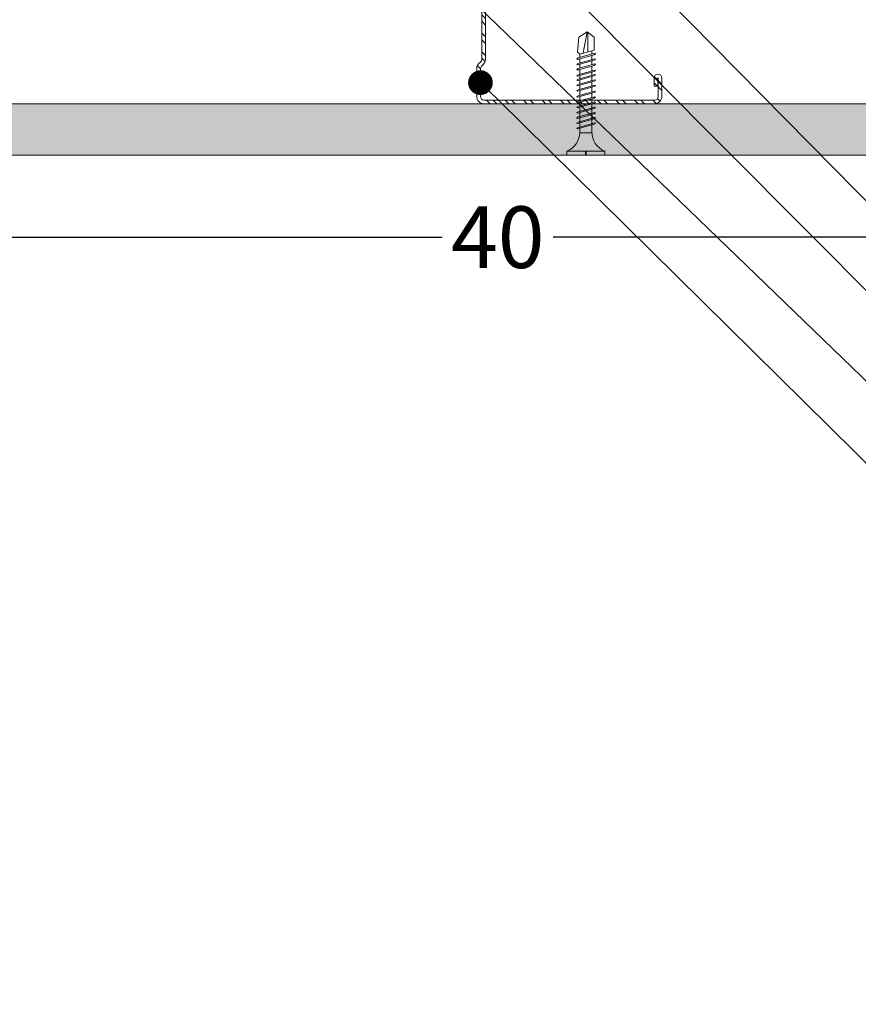
# Model space of a CAD drawing. Units: millimetres. Extents: x 171 to 4626, y -1911 to 4389.
# Drawn here: x 657 to 861, y 623 to 862 of the extents above; entities that cross this region are included whole.
import ezdxf
from ezdxf import colors
from ezdxf.entities.mleader import LeaderData, LeaderLine
from ezdxf.math import Vec2, Vec3

# ---------------------------------------------------------------- set-up
doc = ezdxf.new("R2010")
doc.units = ezdxf.units.MM
doc.linetypes.add('DASHED2', pattern=[0.375, 0.25, -0.125])
for name, color, linetype, lineweight in [('DLS_AlçıLevha', 7, 'Continuous', 13), ('DLS_Dim', 254, 'Continuous', 0), ('DLS_Hatch_BOARDEX', 30, 'Continuous', 0), ('DLS_Kesik', 151, 'DASHED2', 5), ('DLS_Multileader', 9, 'Continuous', 0), ('DLS_Profil_C', 4, 'Continuous', 0), ('DLS_Vida', 251, 'Continuous', 0)]:
    doc.layers.add(name, color=color, linetype=linetype, lineweight=lineweight)
doc.styles.add('dim', font='simplex.shx', dxfattribs={"width": 0.7})
doc.styles.get("Standard").update_dxf_attribs({"font": 'arial.ttf'})
doc.dimstyles.new('1_5', dxfattribs={"dimtxt": 15, "dimasz": 10, "dimexe": 0, "dimexo": 0, "dimgap": 5, "dimtad": 0, "dimdec": 1, "dimlfac": 0.1, "dimzin": 11, "dimtxsty": 'dim', "dimblk": 'OBLIQUE', "dimcen": 0, "dimclrt": 256, "dimadec": 0, "dimazin": 0, "dimtfac": 1.25, "dimtdec": 1, "dimtix": 1, "dimtofl": 0, "dimtmove": 1, "dimatfit": 3, "dimldrblk": 'OBLIQUE', "dimfxl": 0, "dimfxlon": 1, "dimtolj": 1, "dimtzin": 0, "dimarcsym": 0})

# ---------------------------------------------------------------- blocks, each defined once
blk = doc.blocks.new('DLS_Profil_Boardex_DCC75')
h = blk.add_hatch()
h.set_pattern_fill('ACET-2D-STEEL', color=256)
h.set_pattern_definition([(45, (-1084.8084, 4169.9123), (-2.245064, 2.245064), []), (45, (-1084.8084, 4171.4998), (-2.245064, 2.245064), [])])
edge = h.paths.add_edge_path()
edge.add_line((44.95, -27.2), (42.95, -27.2))
edge.add_arc((42.95, -28.15), 0.95, 90, 270)
edge.add_line((42.95, -29.1), (47.45, -29.1))
edge.add_arc((47.45, -27.35), 1.75, 270, 360)
edge.add_line((49.2, -27.35), (49.2, -0.85))
edge.add_arc((47.45, -0.85), 1.75, 0, 90)
edge.add_line((47.45, 0.9), (40.67, 0.9))
edge.add_arc((40.67, -0.85), 1.75, 90, 135)
edge.add_line((39.43, 0.39), (38.97, -0.08))
edge.add_arc((38.44, 0.45), 0.75, -90, -45, ccw=False)
edge.add_line((38.44, -0.3), (-13.44, -0.3))
edge.add_arc((-13.44, 0.45), 0.75, -135, -90, ccw=False)
edge.add_line((-13.97, -0.08), (-14.43, 0.39))
edge.add_arc((-15.67, -0.85), 1.75, 45, 90)
edge.add_line((-15.67, 0.9), (-22.45, 0.9))
edge.add_arc((-22.45, -0.85), 1.75, 90, 180)
edge.add_line((-24.2, -0.85), (-24.2, -42.35))
edge.add_arc((-22.45, -42.35), 1.75, 180, 270)
edge.add_line((-22.45, -44.1), (-17.95, -44.1))
edge.add_arc((-17.95, -43.15), 0.95, -90, 90)
edge.add_line((-17.95, -42.2), (-19.95, -42.2))
edge.add_line((-19.95, -42.2), (-19.95, -43.09))
edge.add_line((-19.95, -43.09), (-19.95, -43.1))
edge.add_line((-19.95, -43.1), (-17.95, -43.1))
edge.add_arc((-17.95, -43.15), 0.05, -90, 90, ccw=False)
edge.add_line((-17.95, -43.2), (-22.45, -43.2))
edge.add_arc((-22.45, -42.35), 0.85, 180, 270, ccw=False)
edge.add_line((-23.3, -42.35), (-23.3, -0.85))
edge.add_arc((-22.45, -0.85), 0.85, 90, 180, ccw=False)
edge.add_line((-22.45, 0), (-15.67, 0))
edge.add_arc((-15.67, -0.85), 0.85, 45, 90, ccw=False)
edge.add_line((-15.07, -0.25), (-14.6, -0.72))
edge.add_arc((-13.44, 0.45), 1.65, 225, 270)
edge.add_line((-13.44, -1.2), (38.44, -1.2))
edge.add_arc((38.44, 0.45), 1.65, 270, 315)
edge.add_line((39.6, -0.72), (40.07, -0.25))
edge.add_arc((40.67, -0.85), 0.85, 90, 135, ccw=False)
edge.add_line((40.67, 0), (47.45, 0))
edge.add_arc((47.45, -0.85), 0.85, 0, 90, ccw=False)
edge.add_line((48.3, -0.85), (48.3, -27.35))
edge.add_arc((47.45, -27.35), 0.85, -90, 0, ccw=False)
edge.add_line((47.45, -28.2), (42.95, -28.2))
edge.add_arc((42.95, -28.15), 0.05, -270, -90, ccw=False)
edge.add_line((42.95, -28.1), (44.95, -28.1))
edge.add_line((44.95, -28.1), (44.95, -27.2))
blk.add_lwpolyline([(44.95, -27.2), (42.95, -27.2, 1), (42.95, -29.1), (47.45, -29.1, 0.414214), (49.2, -27.35), (49.2, -0.85, 0.414214), (47.45, 0.9), (40.67, 0.9, 0.198912), (39.43, 0.39), (38.97, -0.08, -0.198912), (38.44, -0.3), (-13.44, -0.3, -0.198912), (-13.97, -0.08), (-14.43, 0.39, 0.198912), (-15.67, 0.9), (-22.45, 0.9, 0.414214), (-24.2, -0.85), (-24.2, -42.35, 0.414214), (-22.45, -44.1), (-17.95, -44.1, 1), (-17.95, -42.2), (-19.95, -42.2), (-19.95, -43.09), (-19.95, -43.1), (-17.95, -43.1, -1), (-17.95, -43.2), (-22.45, -43.2, -0.414214), (-23.3, -42.35), (-23.3, -0.85, -0.414214), (-22.45, 0), (-15.67, 0, -0.198912), (-15.07, -0.25), (-14.6, -0.72, 0.198912), (-13.44, -1.2), (38.44, -1.2, 0.198912), (39.6, -0.72), (40.07, -0.25, -0.198912), (40.67, 0), (47.45, 0, -0.414214), (48.3, -0.85), (48.3, -27.35, -0.414214), (47.45, -28.2), (42.95, -28.2, -1), (42.95, -28.1), (44.95, -28.1)], format="xyb", close=True)
blk = doc.blocks.new('DLS_Vida_BOARDEX_30')
for p, q in [((0, 0.92), (-0.1, 0.92)), ((-0.1, 0.92), (-0.1, 0)), ((0, 0.92), (0, 0.47)), ((-3, 0.424), (-2.488, 0.524)), ((-2.459, 0.607), (-2.555, 0.256)), ((-2.503, 0.66), (-2.459, 0.607)), ((-2.364, 0.648), (-2.478, 0.241)), ((-2.378, 0.607), (-2.459, 0.607)), ((-2.33, 0.663), (-2.444, 0.256)), ((-2.364, 0.648), (-2.346, 0.679)), ((-2.245, 0.607), (-2.349, 0.607)), ((-2.346, 0.679), (-2.33, 0.663)), ((-2.231, 0.648), (-2.345, 0.241)), ((-2.197, 0.663), (-2.311, 0.256)), ((-2.231, 0.648), (-2.213, 0.679)), ((-2.104, 0.648), (-2.218, 0.241)), ((-2.118, 0.607), (-2.216, 0.607)), ((-2.213, 0.679), (-2.197, 0.663)), ((-2.07, 0.663), (-2.184, 0.256)), ((-2.086, 0.679), (-2.104, 0.648)), ((-1.969, 0.607), (-2.089, 0.607)), ((-2.086, 0.679), (-2.07, 0.663)), ((-1.956, 0.648), (-2.069, 0.241)), ((-1.922, 0.663), (-2.035, 0.256)), ((-1.851, 0.648), (-1.964, 0.241)), ((-1.956, 0.648), (-1.937, 0.679)), ((-1.864, 0.607), (-1.941, 0.607)), ((-1.937, 0.679), (-1.922, 0.663)), ((-1.817, 0.663), (-1.93, 0.256)), ((-1.851, 0.648), (-1.832, 0.679)), ((-1.737, 0.607), (-1.835, 0.607)), ((-1.832, 0.679), (-1.817, 0.663)), ((-1.718, 0.648), (-1.831, 0.241)), ((-1.684, 0.663), (-1.797, 0.256)), ((-1.731, 0.607), (-1.737, 0.607)), ((-1.718, 0.648), (-1.699, 0.679)), ((-1.591, 0.648), (-1.704, 0.241)), ((-1.604, 0.607), (-1.702, 0.607)), ((-1.699, 0.679), (-1.684, 0.663)), ((-1.557, 0.663), (-1.67, 0.256)), ((-1.572, 0.679), (-1.591, 0.648)), ((-1.456, 0.607), (-1.575, 0.607)), ((-1.572, 0.679), (-1.557, 0.663)), ((-1.442, 0.648), (-1.555, 0.241)), ((-1.408, 0.663), (-1.521, 0.256)), ((-1.442, 0.648), (-1.424, 0.679)), ((-1.323, 0.607), (-1.427, 0.607)), ((-1.424, 0.679), (-1.408, 0.663)), ((-1.309, 0.648), (-1.422, 0.241)), ((-1.275, 0.663), (-1.388, 0.256)), ((-1.309, 0.648), (-1.291, 0.679)), ((-1.182, 0.648), (-1.295, 0.241)), ((-1.196, 0.607), (-1.294, 0.607)), ((-1.291, 0.679), (-1.275, 0.663)), ((-1.148, 0.663), (-1.261, 0.256)), ((-1.164, 0.679), (-1.182, 0.648)), ((-1.055, 0.648), (-1.168, 0.241)), ((-0.54, 0.608), (-1.167, 0.607)), ((-1.164, 0.679), (-1.148, 0.663)), ((-1.021, 0.663), (-1.134, 0.256)), ((-1.037, 0.679), (-1.055, 0.648)), ((-0.928, 0.648), (-1.041, 0.241)), ((-1.037, 0.679), (-1.021, 0.663)), ((-0.894, 0.663), (-1.007, 0.256)), ((-0.91, 0.679), (-0.928, 0.648)), ((-0.801, 0.648), (-0.914, 0.241)), ((-0.91, 0.679), (-0.894, 0.663)), ((-0.767, 0.663), (-0.88, 0.256)), ((-0.783, 0.679), (-0.801, 0.648)), ((-0.674, 0.648), (-0.787, 0.241)), ((-0.783, 0.679), (-0.767, 0.663)), ((-0.64, 0.663), (-0.753, 0.256)), ((-0.656, 0.679), (-0.674, 0.648)), ((-0.656, 0.679), (-0.64, 0.663)), ((-0.54, 0.608), (-0.54, 0.312)), ((-2.503, 0.409), (-2.988, 0.409)), ((-2.453, 0.312), (-2.536, 0.312)), ((-2.478, 0.241), (-2.462, 0.225)), ((-2.462, 0.225), (-2.444, 0.256)), ((-2.32, 0.312), (-2.425, 0.312)), ((-2.345, 0.241), (-2.329, 0.225)), ((-2.329, 0.225), (-2.311, 0.256)), ((-2.193, 0.312), (-2.292, 0.312)), ((-2.218, 0.241), (-2.202, 0.225)), ((-2.202, 0.225), (-2.184, 0.256)), ((-2.045, 0.312), (-2.165, 0.312)), ((-2.069, 0.241), (-2.053, 0.225)), ((-2.053, 0.225), (-2.035, 0.256)), ((-1.94, 0.312), (-2.016, 0.312)), ((-1.964, 0.241), (-1.948, 0.225)), ((-1.948, 0.225), (-1.93, 0.256)), ((-1.812, 0.312), (-1.911, 0.312)), ((-1.831, 0.241), (-1.815, 0.225)), ((-1.815, 0.225), (-1.797, 0.256)), ((-1.807, 0.312), (-1.812, 0.312)), ((-1.68, 0.312), (-1.778, 0.312)), ((-1.704, 0.241), (-1.688, 0.225)), ((-1.688, 0.225), (-1.67, 0.256)), ((-1.531, 0.312), (-1.651, 0.312)), ((-1.555, 0.241), (-1.54, 0.225)), ((-1.54, 0.225), (-1.521, 0.256)), ((-1.398, 0.312), (-1.503, 0.312)), ((-1.422, 0.241), (-1.407, 0.225)), ((-1.407, 0.225), (-1.388, 0.256)), ((-1.271, 0.312), (-1.37, 0.312)), ((-1.295, 0.241), (-1.28, 0.225)), ((-1.28, 0.225), (-1.261, 0.256)), ((-0.566, 0.312), (-1.243, 0.312)), ((-1.168, 0.241), (-1.153, 0.225)), ((-1.153, 0.225), (-1.134, 0.256)), ((-1.041, 0.241), (-1.026, 0.225)), ((-1.026, 0.225), (-1.007, 0.256)), ((-0.914, 0.241), (-0.899, 0.225)), ((-0.899, 0.225), (-0.88, 0.256)), ((-0.787, 0.241), (-0.772, 0.225)), ((-0.772, 0.225), (-0.753, 0.256)), ((0, 0.47), (-0.1, 0.47)), ((0, 0.45), (-0.1, 0.45)), ((-0.1, 0.45), (0, 0.45)), ((0, 0.45), (0, 0)), ((0, 0), (-0.1, 0))]:
    blk.add_line(p, q)
for points in [[(0, 0.92), (-0.1, 0.92)], [(-2.503, 0.66), (-2.867, 0.633), (-3, 0.424)], [(-2.555, 0.256), (-2.867, 0.256), (-3, 0.424)]]:
    blk.add_lwpolyline(points)
for centre, start, end in [((-0.558, 1.099), 272.1282, 338.6164), ((-0.558, -0.179), 21.3836, 90.9393)]:
    blk.add_arc(centre, 0.492, start, end)
blk = doc.blocks.new('*U82')
at = {"layer": 'DLS_Hatch_BOARDEX'}
h = blk.add_hatch(dxfattribs=at)
h.set_pattern_fill('AR-SAND', color=256, scale=0.01, style=0)
h.set_pattern_definition([(37.5, (15.6947, -5e-16), (-0.0160003, 0.4894132), [0, -0.38608, 0, -0.4318, 0, -0.41275]), (7.5, (15.6947, -5e-16), (0.449523, 0.716825), [0, -0.20828, 0, -0.34798, 0, -0.13335]), (327.5, (15.3823, -5e-16), (0.7909924, 0.001437), [0, -0.127, 0, -0.4572, 0, -0.5969]), (317.5, (15.3823, -5e-16), (0.763556, 0.222929), [0, -0.0635, 0, -0.29972, 0, -0.3429])])
h.paths.add_polyline_path([(63.103, 1.25), (7.627, 1.25), (6.927, 1.1), (6.927, 0), (63.803, 0), (63.803, 1.1)])
at = {"layer": 'DLS_AlçıLevha'}
blk.add_lwpolyline([(63.103, 1.25), (7.627, 1.25), (6.927, 1.1), (6.927, 0), (63.803, 0), (63.803, 1.1)], close=True, dxfattribs=at)
blk = doc.blocks.new('_Oblique')
at = {"color": 0, "linetype": 'ByBlock', "lineweight": -2}
blk.add_line((-0.5, -0.5), (0.5, 0.5), dxfattribs=at)
blk = doc.blocks.new('*D87')
at = {"layer": 'Defpoints', "color": 0, "transparency": 16777216}
for p in [(573.05, 843.15), (974.29, 842.64), (974.29, 809.28)]:
    blk.add_point(p, dxfattribs=at)
at = {"layer": 'DLS_Dim', "color": 0, "lineweight": -2, "transparency": 16777216}
for p, q in [((573.05, 809.28), (760.17, 809.28)), ((974.29, 809.28), (787.17, 809.28))]:
    blk.add_line(p, q, dxfattribs=at)
at = {"layer": 'DLS_Dim', "color": 0, "lineweight": -2, "transparency": 16777216, "xscale": 10, "yscale": 10, "zscale": 10, "rotation": 180}
blk.add_blockref('_Oblique', (573.05, 809.28), dxfattribs=at)
at = {"layer": 'DLS_Dim', "color": 0, "lineweight": -2, "transparency": 16777216, "xscale": 10, "yscale": 10, "zscale": 10}
blk.add_blockref('_Oblique', (974.29, 809.28), dxfattribs=at)
at = {"layer": 'DLS_Dim', "transparency": 16777216, "insert": (773.67, 809.28), "char_height": 15, "width": 24.3914, "attachment_point": 5, "style": 'dim'}
blk.add_mtext('\\A1;40', dxfattribs=at)
blk = doc.blocks.new('_Dot')
at = {"color": 0, "linetype": 'ByBlock', "lineweight": -2}
blk.add_line((-0.5, 0), (-1, 0), dxfattribs=at)
at = {"color": 0, "linetype": 'ByBlock', "const_width": 0.5}
blk.add_lwpolyline([(-0.25, 0, 1), (0.25, 0, 1)], format="xyb", close=True, dxfattribs=at)

msp = doc.modelspace()

# ---------------------------------------------------------------- linework, layer by layer
at = {"layer": 'DLS_Kesik', "ltscale": 50}
msp.add_line((848.53, 841.74), (1475.27, 841.74), dxfattribs=at)

# ---------------------------------------------------------------- block references
at = {"xscale": 10, "yscale": 10, "zscale": 10, "rotation": 180}
msp.add_blockref('*U82', (1045.34, 841.74), dxfattribs=at)
at = {"layer": 'DLS_Profil_C', "rotation": 90}
msp.add_blockref('DLS_Profil_Boardex_DCC75', (769.46, 865.94), dxfattribs=at)
at = {"layer": 'DLS_Vida', "xscale": -10.00000000000002, "yscale": 10.00000000000002, "zscale": 10, "rotation": 90}
msp.add_blockref('DLS_Vida_BOARDEX_30', (799.67, 829.24), dxfattribs=at)

# ---------------------------------------------------------------- dimensions: what is measured, and where the dimension line sits
at = {"layer": 'DLS_Dim'}
dim = msp.add_linear_dim(base=(974.29, 809.28), p1=(573.05, 843.15), p2=(974.29, 842.64), text='40', dimstyle='1_5', dxfattribs=at)
dim.commit()
dim.dimension.update_dxf_attribs({"geometry": '*D87', "text_midpoint": (773.67, 809.28)})

# ---------------------------------------------------------------- leaders
at = {"layer": 'DLS_Multileader'}
ml = msp.add_multileader_mtext('Standard', dxfattribs=at)
ml.set_content('\\A1;BoardeX L braket', color=256)
ml.set_leader_properties(color=256)
ml.set_arrow_properties(name='DOT')
ml.build(insert=Vec2(0, 0))
ml.multileader.update_dxf_attribs({"dogleg_length": 20, "arrow_head_size": 6})
ctx = ml.context
ctx.base_point, ctx.char_height, ctx.arrow_head_size, ctx.landing_gap_size, ctx.plane_origin = Vec3(933.93, 766.49), 12, 6, 10, Vec3(810.87, 886.83)
notes = []
notes.append((ctx, [(0, (1, 1, 0), (913.93, 766.49), (1, 0), 20, [(0, [(769.46, 913.39)], 0, [])])]))
ctx.mtext.insert, ctx.mtext.line_spacing_factor, ctx.mtext.flow_direction = Vec3(943.93, 772.59), 0.75, 5
ml = msp.add_multileader_mtext('Standard', dxfattribs=at)
ml.set_content('\\A1;BoardeX matkap uçlu vida ', color=256)
ml.set_leader_properties(color=256)
ml.set_arrow_properties(name='DOT')
ml.build(insert=Vec2(0, 0))
ml.multileader.update_dxf_attribs({"dogleg_length": 20, "arrow_head_size": 6})
ctx = ml.context
ctx.base_point, ctx.char_height, ctx.arrow_head_size, ctx.landing_gap_size, ctx.plane_origin = Vec3(932.32, 746.91), 12, 6, 10, Vec3(809.26, 867.25)
notes.append((ctx, [(0, (1, 1, 0), (912.32, 746.91), (1, 0), 20, [(0, [(787.91, 872.08)], 0, [])])]))
ctx.mtext.insert, ctx.mtext.line_spacing_factor, ctx.mtext.flow_direction = Vec3(942.32, 754.57), 0.75, 5
ml = msp.add_multileader_mtext('Standard', dxfattribs=at)
ml.set_content('\\A1;Drillex şapkalı vida', color=256)
ml.set_leader_properties(color=256)
ml.set_arrow_properties(name='DOT')
ml.build(insert=Vec2(0, 0))
ml.multileader.update_dxf_attribs({"dogleg_length": 20, "arrow_head_size": 6})
ctx = ml.context
ctx.base_point, ctx.char_height, ctx.arrow_head_size, ctx.landing_gap_size, ctx.plane_origin = Vec3(932.32, 726.91), 12, 6, 10, Vec3(809.26, 847.25)
notes.append((ctx, [(0, (1, 1, 0), (912.32, 726.91), (1, 0), 20, [(0, [(764.55, 869.55)], 0, [])])]))
ctx.mtext.insert, ctx.mtext.width, ctx.mtext.line_spacing_factor, ctx.mtext.flow_direction = Vec3(942.32, 734.57), 298.1325, 0.75, 5
ml = msp.add_multileader_mtext('Standard', dxfattribs=at)
ml.set_content('\\A1;BoardeX DCC75 profili (45x74x30; 0,9 mm)', color=256)
ml.set_leader_properties(color=256)
ml.set_arrow_properties(name='DOT')
ml.build(insert=Vec2(0, 0))
ml.multileader.update_dxf_attribs({"dogleg_length": 20, "arrow_head_size": 6})
ctx = ml.context
ctx.base_point, ctx.char_height, ctx.arrow_head_size, ctx.landing_gap_size, ctx.plane_origin = Vec3(932.32, 705.8), 12, 6, 10, Vec3(809.26, 826.14)
notes.append((ctx, [(0, (1, 1, 0), (912.32, 705.8), (1, 0), 20, [(0, [(769.46, 846.88)], 0, [])])]))
ctx.mtext.insert, ctx.mtext.line_spacing_factor, ctx.mtext.flow_direction = Vec3(942.32, 713.56), 0.75, 5
for ctx, leaders in notes:
    for number, flags, end, landing, length, lines in leaders:
        leader = LeaderData()
        leader.index, (leader.has_last_leader_line, leader.has_dogleg_vector, leader.attachment_direction) = number, flags
        leader.last_leader_point, leader.dogleg_vector, leader.dogleg_length = Vec3(end), Vec3(landing), length
        for number, points, colour, breaks in lines:
            line = LeaderLine()
            line.index, line.vertices, line.color, line.breaks = number, Vec3.list(points), colors.encode_raw_color(colour), breaks
            leader.lines.append(line)
        ctx.leaders.append(leader)

doc.saveas('drawing.dxf')
